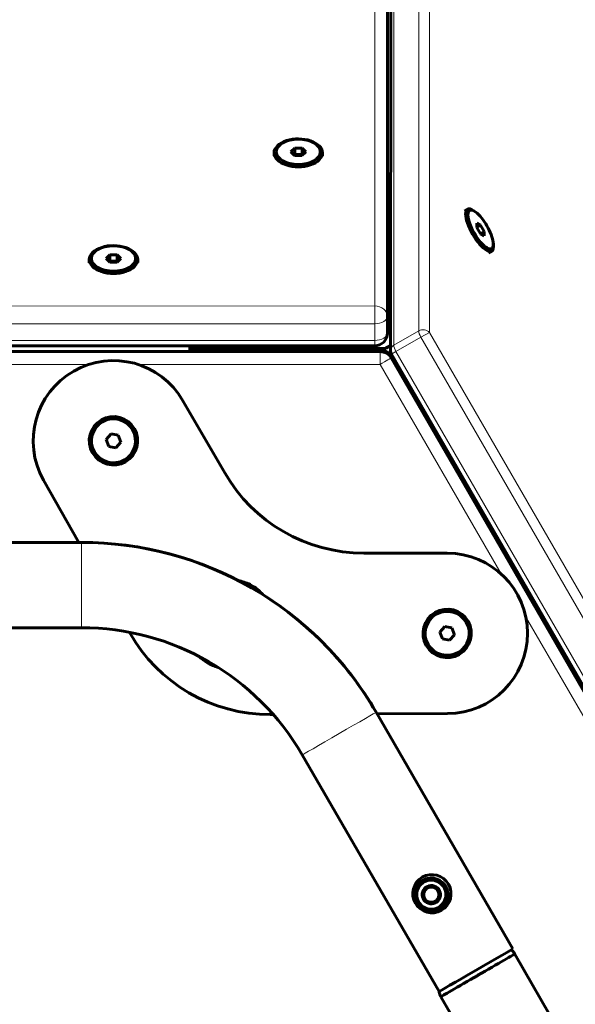
# Model space of a CAD drawing. Units: millimetres. Extents: x -3178 to 3092, y -2645 to 3327.
# Drawn here: x 40 to 258, y 207 to 593 of the extents above; entities that cross this region are included whole.
import ezdxf

# ---------------------------------------------------------------- set-up
doc = ezdxf.new("R2010")
doc.units = ezdxf.units.MM
doc.linetypes.add('K5LT_BASIC', pattern=[0])
doc.linetypes.add('K5LT_THIN', pattern=[0])

msp = doc.modelspace()

# ---------------------------------------------------------------- linework, layer by layer
at = {"color": 7, "linetype": 'K5LT_THIN', "lineweight": 18}
for p, q in [((179.03, 480.64), (179.18, 737.63)), ((184.03, 476.56), (184.18, 733.55)), ((196.32, 470.86), (196.42, 731.63)), ((200.5, 470.28), (200.6, 731.04)), ((186.52, 465.21), (186.62, 725.97)), ((185.27, 505.64), (184.06, 504.94)), ((-265.97, 480.59), (179.03, 480.64)), ((184.04, 470.03), (184.03, 476.56)), ((-265.97, 473.62), (179.03, 473.67)), ((179.03, 467.14), (179.03, 473.67)), ((196.32, 470.86), (186.52, 465.21)), ((197.19, 468.36), (187.39, 462.71)), ((197.19, 468.36), (200.5, 470.28)), ((423, 77.35), (197.19, 468.36)), ((426.32, 79.26), (200.5, 470.28)), ((-265.97, 467.09), (179.03, 467.14)), ((-193.46, 464.51), (106.54, 464.54)), ((106.54, 464.54), (106.54, 462.73)), ((106.84, 464.15), (182.6, 464.15)), ((106.84, 462.73), (106.84, 464.14)), ((182.6, 464.15), (185.26, 465.69)), ((181.14, 462.73), (-268.09, 462.68)), ((182.61, 462.96), (106.84, 462.96)), ((185.2, 461.46), (184.74, 461.2)), ((223.09, 395.85), (185.2, 461.46)), ((187.39, 462.71), (185.66, 461.71)), ((413.2, 71.69), (187.39, 462.71)), ((66.92, 457.72), (-153.87, 457.69)), ((181.14, 457.73), (86.13, 457.72)), ((228.65, 375.46), (181.14, 457.73)), ((348.68, 167.62), (238.26, 358.82))]:
    msp.add_line(p, q, dxfattribs=at)
at = {"color": 150, "linetype": 'K5LT_BASIC', "lineweight": 60}
for p, q in [((184.04, 470.03), (184.18, 727.02)), ((184.04, 470.03), (184.18, 727.02)), ((185.26, 463.21), (185.35, 723.97)), ((147.66, 542.6), (146.18, 541.17)), ((146.18, 541.17), (147.58, 539.72)), ((150.55, 542.58), (147.66, 542.6)), ((147.66, 540.16), (147.66, 542.6)), ((150.47, 539.69), (151.95, 541.12)), ((151.95, 541.12), (150.55, 542.58)), ((150.55, 540.13), (150.55, 542.58)), ((139.56, 540.74), (139.56, 539.51)), ((147.66, 540.16), (147.4, 539.9)), ((147.58, 539.72), (150.47, 539.69)), ((150.55, 540.13), (147.66, 540.16)), ((150.73, 539.94), (150.55, 540.13)), ((158.56, 540.74), (158.56, 539.52)), ((215.45, 518.64), (214.23, 517.94)), ((218.73, 517.44), (218.13, 517.89)), ((219.16, 513.15), (219.17, 511.48)), ((220.6, 512.32), (219.16, 513.15)), ((219.17, 511.49), (220.6, 512.32)), ((219.17, 511.48), (220.61, 508.98)), ((222.05, 509.83), (220.6, 512.32)), ((220.61, 508.99), (222.05, 509.83)), ((220.61, 508.98), (222.05, 508.15)), ((222.05, 508.15), (222.05, 509.83)), ((184.06, 504.06), (185.27, 502.65)), ((225.55, 505.63), (225.64, 504.89)), ((67.04, 498.86), (67.04, 497.63)), ((75.14, 500.73), (73.65, 499.3)), ((73.65, 499.3), (75.06, 497.84)), ((78.02, 500.7), (75.14, 500.73)), ((75.14, 498.28), (75.14, 500.73)), ((77.94, 497.81), (79.43, 499.24)), ((79.43, 499.24), (78.02, 500.7)), ((78.02, 498.25), (78.02, 500.7)), ((86.04, 498.87), (86.04, 497.64)), ((224.95, 502.19), (223.73, 501.48)), ((75.14, 498.28), (74.88, 498.03)), ((75.06, 497.84), (77.94, 497.81)), ((78.02, 498.25), (75.14, 498.28)), ((78.2, 498.07), (78.02, 498.25)), ((-265.96, 464.98), (179.04, 465.03)), ((106.54, 465.02), (106.54, 464.54)), ((106.54, 462.73), (106.54, 465.02)), ((106.83, 465.02), (106.84, 462.73)), ((106.84, 464.14), (106.84, 465.02)), ((106.84, 463.98), (182.6, 463.98)), ((184.1, 464.39), (185.26, 465.05)), ((181.14, 462.74), (-268.09, 462.68)), ((181.14, 462.74), (-268.09, 462.68)), ((182.61, 462.96), (106.84, 462.96)), ((182.61, 462.96), (106.84, 462.96)), ((181.14, 462.74), (181.14, 462.73)), ((185.2, 461.46), (185.2, 461.46)), ((223.09, 395.85), (185.2, 461.46)), ((410.13, 71.22), (185.47, 460.23)), ((411.47, 70.69), (185.66, 461.71)), ((120.18, 415.13), (103.81, 443.47)), ((75.57, 430.44), (73.69, 428.24)), ((78.41, 429.91), (75.57, 430.44)), ((79.37, 427.19), (78.41, 429.91)), ((79.37, 427.19), (78.41, 429.91)), ((73.69, 428.24), (74.66, 425.52)), ((74.66, 425.52), (77.49, 425)), ((74.66, 425.52), (77.49, 425)), ((77.49, 425), (79.37, 427.19)), ((77.49, 425), (79.37, 427.19)), ((79.37, 427.19), (79.37, 427.19)), ((77.49, 425), (77.49, 425)), ((49.1, 412.23), (62.87, 387.84)), ((49.1, 412.23), (62.87, 387.84)), ((223.54, 396.11), (222.76, 395.66)), ((63.95, 387.85), (-41.32, 387.77)), ((207.47, 383.64), (174.74, 383.63)), ((207.48, 383.64), (174.74, 383.63)), ((207.47, 383.64), (207.48, 383.64)), ((63.96, 354.35), (-41.32, 354.27)), ((82.78, 352.57), (82.91, 352.35)), ((82.78, 352.57), (82.91, 352.35)), ((82.91, 352.35), (82.91, 352.35)), ((206.52, 354.86), (204.64, 352.66)), ((204.64, 352.66), (205.6, 349.94)), ((209.35, 354.33), (206.52, 354.86)), ((210.32, 351.61), (209.35, 354.33)), ((210.32, 351.61), (209.35, 354.33)), ((205.6, 349.94), (208.44, 349.42)), ((205.6, 349.94), (208.44, 349.42)), ((208.44, 349.42), (210.32, 351.61)), ((208.44, 349.42), (210.32, 351.61)), ((208.44, 349.42), (208.44, 349.42)), ((210.32, 351.61), (210.32, 351.61)), ((233.31, 228.31), (179.61, 321.17)), ((138.06, 320.32), (139.19, 320.32)), ((179.99, 320.51), (207.62, 320.64)), ((204.3, 211.55), (150.6, 304.42)), ((199.74, 252.68), (197.8, 249.81)), ((204.71, 249.32), (203.2, 252.44)), ((197.8, 249.81), (199.32, 246.7)), ((197.8, 249.81), (198.56, 248.26)), ((198.56, 248.26), (199.32, 246.7)), ((202.77, 246.45), (204.71, 249.32)), ((202.77, 246.45), (203.74, 247.89)), ((203.74, 247.89), (204.71, 249.32)), ((199.32, 246.7), (199.32, 246.7)), ((199.32, 246.7), (201.04, 246.58)), ((201.04, 246.58), (202.77, 246.45)), ((202.77, 246.45), (202.77, 246.45)), ((286.68, 135.16), (233.98, 226.29)), ((257.67, 118.4), (204.97, 209.53))]:
    msp.add_line(p, q, dxfattribs=at)
for centre, radius, start, end in [((179.04, 470.03), 5, 270.0067, 359.9676), ((182.6, 466.98), 3, 270, 299.9985), ((188.26, 463.21), 3, 179.9785, 210.0068)]:
    msp.add_arc(centre, radius, start, end, dxfattribs=at)
at = {"color": 7, "linetype": 'K5LT_THIN', "lineweight": 18}
for centre, major_axis, ratio, start_param, end_param in [((426.41, 340.03), (139.03, -240.74), 0.333706, 2.273537, 4.712374), ((179.03, 476.56), (0, -5), 0.000484, 3.757258, 5.328054), ((179.03, 476.56), (-5, 0), 0.81639, 3.14243, 4.713227), ((179.03, 476.56), (5, 0), 0.577501, 4.711797, 6.282593), ((198.05, 468.86), (3, 0), 0.81639, 0.616084, 2.186881), ((179.04, 470.03), (5, 0), 0.577501, 4.711797, 6.282593), ((198.05, 468.86), (-1.5, 2.6), 0.333706, 0.523584, 1.570781), ((179.04, 470.03), (0, -5), 0.000484, 5.328054, 6.283185), ((182.6, 466.98), (1.5, -2.6), 0.816603, 5.667738, 6.283185), ((182.6, 466.98), (0, 3), 0.000151, 2.801864, 3.141593), ((188.26, 463.21), (-3, 0), 0.81639, 5.328473, 6.283185), ((188.26, 463.21), (1.5, -2.6), 0.333706, 3.665176, 4.712374), ((181.14, 457.73), (0, 5), 0.000166, 4.712101, 6.282897), ((181.14, 457.73), (4.33, 2.5), 0.000333, 4.712389, 6.283185), ((182.61, 459.96), (0, -3), 0.000151, 3.14168, 3.696374), ((63.96, 371.1), (0, 16.75), 0.000166, 3.141593, 6.282897), ((165.11, 312.79), (14.5, 8.38), 0.000333, 3.141857, 6.283185)]:
    msp.add_ellipse(centre, major_axis=major_axis, ratio=ratio, start_param=start_param, end_param=end_param, dxfattribs=at)
at = {"color": 150, "linetype": 'K5LT_BASIC', "lineweight": 60}
for centre, major_axis, ratio, start_param, end_param in [((149.06, 540.74), (-9.5, 0), 0.577501, 5.219583, 6.283185), ((149.06, 540.74), (-9.5, 0), 0.577501, 3.141593, 5.219583), ((149.06, 540.74), (-9.5, 0), 0.577501, 0, 3.141593), ((220.2, 510.42), (4.75, -8.23), 0.333642, 3.141593, 5.238582), ((220.61, 510.65), (4.32, -7.48), 0.333642, 2.481726, 5.238582), ((220.2, 510.42), (4.75, -8.23), 0.333642, 2.481726, 3.141593), ((220.61, 510.65), (4.32, -7.48), 0.333642, 0.659866, 2.481726), ((181.51, 503.47), (5, 0), 0.81639, 0.717579, 1.035477), ((76.54, 498.86), (-9.5, 0), 0.577501, 5.219583, 6.283185), ((76.54, 498.86), (-9.5, 0), 0.577501, 3.141593, 5.219583), ((212.08, 498.98), (30, 0), 0.333179, -3.572976, -3.506092), ((220.2, 510.42), (4.75, -8.23), 0.333642, 5.238582, 6.283185), ((220.61, 510.65), (4.32, -7.48), 0.333642, 5.238582, 6.943052), ((220.2, 510.42), (4.75, -8.23), 0.333642, 0, 0.659866), ((76.54, 498.86), (-9.5, 0), 0.577501, 0, 3.141593), ((212.08, 496.62), (-30, 0), 0.333179, -0.465172, -0.364376), ((212.08, 496.62), (-30, 0), 0.333179, 0.364003, 0.464927), ((179.04, 470.03), (5, 0), 0.81639, 0, 0.000838), ((106.54, 460.46), (0, 5), 0.000484, 0.615665, 1.10021), ((106.84, 459.43), (0, 5), 0.000151, -0.850098, -0.339728), ((76.53, 427.72), (27.28, 15.75), 1, 0.000059, 3.131846), ((181.14, 457.73), (-4.33, -2.5), 1, 3.141651, 4.188849), ((182.61, 459.96), (-1.5, 2.6), 1, 4.712389, 5.759587), ((174.73, 446.63), (54.56, 31.5), 1, 3.141651, 4.188849), ((64.04, 254.35), (115.61, 66.76), 1, 0.000583, 1.04778), ((64.04, 254.35), (115.61, 66.76), 1, 0.524492, 1.04778), ((64.04, 254.35), (115.61, 66.76), 1, 0.524492, 1.04778), ((64.04, 254.35), (115.61, 66.76), 1, 0.524492, 1.04778), ((207.48, 352.14), (27.28, 15.75), 1, 4.193343, 7.330442), ((122.23, 355.67), (15.15, 8.75), 1, 0.576017, 0.860984), ((122.23, 355.67), (15.15, 8.75), 1, 0.190659, 0.576017), ((122.33, 355.5), (14.51, 8.38), 1, 0.523658, 0.525489), ((122.33, 355.5), (14.51, 8.38), 1, 0.52321, 0.523658), ((64.04, 254.35), (115.61, 66.76), 1, 0.000583, 0.524207), ((64.04, 254.35), (115.61, 66.76), 1, 0.000583, 0.524207), ((64.04, 254.35), (115.61, 66.76), 1, 0.000583, 0.524207), ((64.04, 254.35), (86.6, 50.01), 1, 0.000758, 1.047956), ((64.04, 254.35), (86.6, 50.01), 1, 0.000758, 1.047956), ((64.04, 254.35), (86.6, 50.01), 1, 0.000758, 1.047956), ((64.04, 254.35), (86.6, 50.01), 1, 0.000758, 1.047956), ((137.77, 383.32), (-54.56, -31.5), 1, 6.273439, 7.334935), ((122.23, 355.67), (15.15, 8.75), 1, 3.414938, 3.91989), ((122.33, 355.5), (-14.51, -8.38), 1, 0.523714, 0.52521), ((201.26, 249.57), (-2.82, 1.01), 1, 6.050527, 6.55692), ((201.26, 249.57), (-2.82, 1.01), 1, 5.020079, 6.016116), ((201.26, 249.57), (-2.82, 1.01), 1, 3.968197, 4.952169), ((201.26, 249.57), (2.82, -1.01), 1, 3.415327, 3.938926), ((201.26, 249.57), (2.82, -1.01), 1, 3.938926, 4.986124), ((201.26, 249.57), (2.82, -1.01), 1, 4.986124, 6.033321), ((201.26, 249.57), (-2.82, 1.01), 1, 2.891729, 3.909656), ((218.81, 219.93), (14.5, 8.38), 0.000333, 3.141593, 6.283185), ((219.53, 217.94), (14.5, 8.38), 0.000317, 4.712014, 6.283185), ((219.48, 217.91), (-14.5, -8.38), 0.000317, 0, 1.572304), ((219.53, 217.94), (-14.5, -8.38), 0.000317, 0, 1.568538), ((219.53, 217.94), (14.5, 8.38), 0.000317, 4.710131, 4.712014), ((219.48, 217.91), (-14.5, -8.38), 0.000317, 6.196366, 6.283185)]:
    msp.add_ellipse(centre, major_axis=major_axis, ratio=ratio, start_param=start_param, end_param=end_param, dxfattribs=at)
for centre, major_axis, ratio in [((149.06, 541.15), (-8.63, 0), 0.577501), ((76.54, 499.27), (-8.63, 0), 0.577501), ((76.53, 427.72), (-8.23, -4.75), 1), ((76.53, 427.72), (-7.48, -4.32), 1), ((207.48, 352.14), (-8.23, -4.75), 1), ((207.48, 352.14), (-7.48, -4.32), 1), ((201.48, 249.94), (6.49, 3.75), 1), ((201.26, 249.57), (-6.12, 2.2), 1), ((201.26, 249.57), (-5.36, 1.93), 1), ((201.26, 249.57), (-3.39, 1.22), 1)]:
    msp.add_ellipse(centre, major_axis=major_axis, ratio=ratio, dxfattribs=at)
for points, knots in [([(203.2, 252.44), (203.01, 252.45), (202.69, 252.47), (202.17, 252.51), (201.6, 252.55), (200.9, 252.6), (200.28, 252.64), (199.88, 252.67), (199.74, 252.68)], [0, 0, 0, 0, 1.511338, 2.528448, 4.104254, 5.838546, 7.916831, 9, 9, 9, 9]), ([(199.32, 246.7), (199.5, 246.68), (199.82, 246.66), (200.35, 246.62), (200.91, 246.58), (201.61, 246.53), (202.24, 246.49), (202.64, 246.46), (202.77, 246.45)], [0, 0, 0, 0, 1.511338, 2.528448, 4.104254, 5.838546, 7.916831, 9, 9, 9, 9]), ([(232.63, 227.91), (232.78, 227.78), (232.94, 227.65), (233.25, 227.36), (233.4, 227.2), (233.69, 226.85), (233.82, 226.67), (233.97, 226.43), (234, 226.37), (234.03, 226.32)], [10.63514, 10.63514, 10.63514, 10.63514, 13.022224, 13.022224, 15.627042, 15.627042, 18.23191, 18.23191, 19, 19, 19, 19]), ([(204.35, 211.58), (204.39, 211.38), (204.41, 211.18), (204.51, 210.76), (204.58, 210.55), (204.73, 210.14), (204.83, 209.93), (204.96, 209.68), (204.99, 209.62), (205.02, 209.56), (205.02, 209.56), (205.02, 209.56)], [10.629842, 10.629842, 10.629842, 10.629842, 13.022224, 13.022224, 15.627042, 15.627042, 18.23191, 18.23191, 18.998198, 18.998198, 19, 19, 19, 19])]:
    msp.add_open_spline(points, degree=3, knots=knots, dxfattribs=at)

doc.saveas('drawing.dxf')
